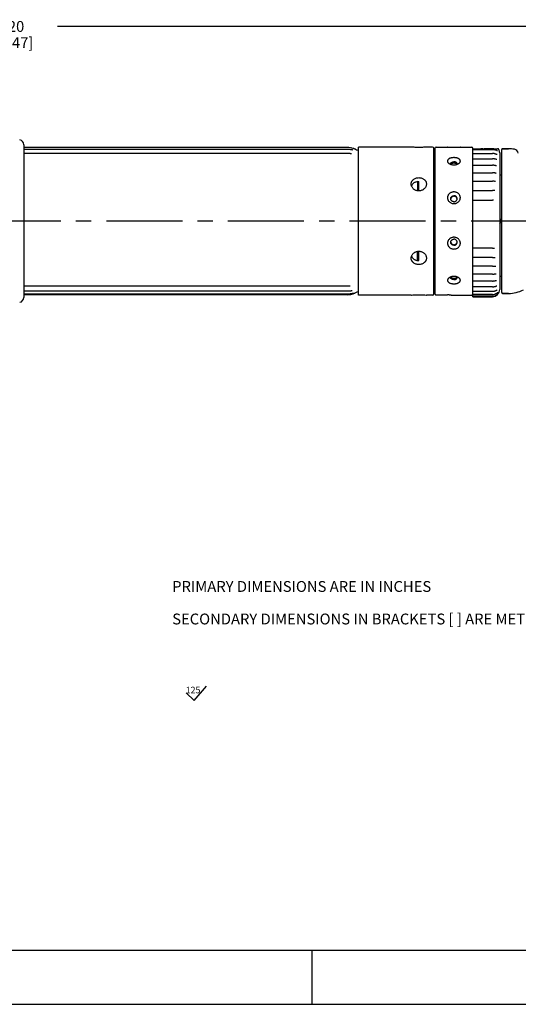
# Model space of a CAD drawing. Units: inches. Extents: x 0.2 to 33.8, y 0.2 to 21.8.
# Drawn here: x 24.2 to 28.8, y 0.2 to 9.3 of the extents above; entities that cross this region are included whole.
import ezdxf

# ---------------------------------------------------------------- set-up
doc = ezdxf.new("R2010")
doc.units = ezdxf.units.IN
doc.header["$LTSCALE"] = 1.87
doc.header["$MEASUREMENT"] = 0
doc.linetypes.add('CENTER', pattern=[0.6, 0.375, -0.075, 0.075, -0.075])
doc.layers.get('0').update_dxf_attribs({"linetype": 'CONTINUOUS'})
for name, color, linetype in [('DEFAULT_1', 7, 'CENTER'), ('FEATURE_AXES', 7, 'CONTINUOUS'), ('ROUNDS', 7, 'CONTINUOUS'), ('SURFACES', 7, 'CONTINUOUS')]:
    doc.layers.add(name, color=color, linetype=linetype)
doc.styles.get("Standard").update_dxf_attribs({"font": 'txt', "width": 0.8})
doc.dimstyles.new('DIMSTYLE_1', dxfattribs={"dimtxt": 0.1, "dimasz": 0.125, "dimexe": 0.18, "dimexo": 0.0625, "dimgap": 0.09, "dimtad": 0, "dimtih": 1, "dimtoh": 1, "dimlfac": 1.333333, "dimzin": 0, "dimdsep": 46, "dimtxsty": 'STANDARD', "dimblk": '_FILLED', "dimblk1": '_FILLED', "dimblk2": '_FILLED', "dimcen": 0.09, "dimadec": 0, "dimazin": 0, "dimtp": 0.01, "dimtm": 0.01, "dimtfac": 1, "dimtofl": 0, "dimtmove": 0, "dimatfit": 3, "dimldrblk": '_FILLED', "dimfxl": 1, "dimtolj": 1, "dimtzin": 0, "dimarcsym": 0})

# ---------------------------------------------------------------- blocks, each defined once
blk = doc.blocks.new('_FILLED')
at = {"color": 0, "linetype": 'BYBLOCK'}
blk.add_solid([(0, 0), (-1, 0.168), (-1, -0.168)], dxfattribs=at)
blk = doc.blocks.new('*D12')
at = {"color": 2, "linetype": 'CONTINUOUS'}
for p, q in [((16.2459, 8.3116), (16.2459, 9.3314)), ((16.2459, 9.2689), (23.8382, 9.2689)), ((32.1455, 9.2689), (24.5532, 9.2689)), ((32.1455, 6.8641), (32.1455, 9.3314))]:
    blk.add_line(p, q, dxfattribs=at)
at = {"color": 2, "linetype": 'CONTINUOUS', "xscale": 0.125, "yscale": 0.125, "zscale": 0.125, "rotation": 180}
blk.add_blockref('_FILLED', (16.2459, 9.2689), dxfattribs=at)
at = {"color": 2, "linetype": 'CONTINUOUS', "xscale": 0.125, "yscale": 0.125, "zscale": 0.125}
blk.add_blockref('_FILLED', (32.1455, 9.2689), dxfattribs=at)
at = {"color": 2, "linetype": 'CONTINUOUS', "insert": (24.0757, 9.3189), "char_height": 0.1, "width": 0.64, "attachment_point": 2, "line_spacing_factor": 0.9}
blk.add_mtext('21.20\\P[538,47]', dxfattribs=at)

msp = doc.modelspace()

# ---------------------------------------------------------------- linework, layer by layer
at = {"color": 7, "linetype": 'CONTINUOUS'}
for p, q in [((27.815, 8.1566), (27.3305, 8.1566)), ((27.3305, 6.7916), (27.3305, 8.1566)), ((27.8171, 8.1564), (27.815, 8.1566)), ((27.956, 8.1566), (27.954, 8.1564)), ((28.013, 8.1566), (27.956, 8.1566)), ((28.0243, 6.8028), (28.0243, 8.1453)), ((28.034, 8.1453), (28.034, 6.8037)), ((28.0453, 8.1566), (28.1503, 8.1566)), ((28.1514, 8.1565), (28.1503, 8.1566)), ((28.1522, 8.1564), (28.1514, 8.1565)), ((28.2677, 8.1565), (28.267, 8.1564)), ((28.2688, 8.1566), (28.2677, 8.1565)), ((28.2688, 8.1566), (28.3738, 8.1566)), ((28.385, 6.7802), (28.385, 8.1453)), ((28.385, 8.1416), (28.4679, 8.1416)), ((28.5643, 8.132), (28.385, 8.132)), ((28.385, 8.0976), (28.5643, 8.0976)), ((28.4231, 8.134), (28.4228, 8.1341)), ((28.4427, 8.132), (28.4271, 8.1334)), ((28.4928, 8.1416), (28.4892, 8.1415)), ((28.4994, 8.1416), (28.4928, 8.1416)), ((28.5127, 8.1416), (28.4994, 8.1416)), ((28.5088, 8.132), (28.5088, 8.1353)), ((28.5511, 8.1409), (28.5434, 8.1406)), ((28.5463, 8.1368), (28.5463, 8.1329)), ((28.5656, 8.0976), (28.5643, 8.0976)), ((28.5785, 8.1416), (28.5753, 8.1415)), ((28.5785, 8.1416), (28.6117, 8.1416)), ((28.6318, 8.1041), (28.6318, 6.8441)), ((28.658, 8.1416), (28.7127, 8.1416)), ((28.1838, 7.9991), (28.1823, 7.9972)), ((28.2368, 7.9972), (28.2353, 7.9991)), ((28.385, 8.0487), (28.5643, 8.0487)), ((28.5655, 8.0486), (28.5643, 8.0487)), ((28.6013, 8.0418), (28.5953, 8.0436)), ((28.6033, 8.0412), (28.6013, 8.0418)), ((28.6042, 8.041), (28.6033, 8.0412)), ((28.6035, 8.041), (28.6035, 8.041)), ((28.385, 7.9888), (28.5643, 7.9888)), ((28.385, 7.9193), (28.5643, 7.9193)), ((28.566, 7.9888), (28.5643, 7.9888)), ((28.5976, 7.9163), (28.5977, 7.9163)), ((28.601, 7.9838), (28.6011, 7.9838)), ((27.8743, 7.8379), (27.8743, 7.7535)), ((27.8855, 7.7529), (27.8855, 7.8351)), ((28.385, 7.8414), (28.5643, 7.8414)), ((28.593, 7.8399), (28.5931, 7.8399)), ((28.6318, 7.8996), (28.6505, 7.8996)), ((28.385, 7.7566), (28.5643, 7.7566)), ((28.5861, 7.7561), (28.5864, 7.7561)), ((28.385, 7.6666), (28.5643, 7.6666)), ((28.574, 7.6666), (28.5643, 7.6666)), ((28.034, 7.5091), (28.0318, 7.5091)), ((28.0318, 7.5091), (28.0318, 7.439)), ((28.6408, 7.4728), (28.6406, 7.4688)), ((28.6408, 7.4728), (28.6408, 7.4754)), ((28.034, 7.439), (28.0318, 7.439)), ((27.8743, 7.1102), (27.8743, 7.1946)), ((27.8855, 7.113), (27.8855, 7.1952)), ((28.5643, 7.2248), (28.385, 7.2248)), ((28.5829, 7.225), (28.5829, 7.225)), ((28.5659, 7.1379), (28.385, 7.1379)), ((28.5909, 7.1389), (28.5908, 7.1389)), ((28.5643, 7.0572), (28.385, 7.0572)), ((28.5961, 7.0595), (28.5961, 7.0595)), ((28.1821, 6.9577), (28.1837, 6.9598)), ((28.1821, 6.9576), (28.1837, 6.9555)), ((28.2369, 6.9577), (28.2354, 6.9598)), ((28.2354, 6.9555), (28.237, 6.9576)), ((28.5643, 6.9843), (28.385, 6.9843)), ((28.5643, 6.9207), (28.385, 6.9207)), ((28.5643, 6.9843), (28.5661, 6.9843)), ((28.595, 6.9879), (28.5975, 6.9883)), ((28.5995, 6.9886), (28.5999, 6.9886)), ((28.5999, 6.9886), (28.5999, 6.9886)), ((28.6027, 6.9273), (28.6027, 6.9273)), ((28.5643, 6.8676), (28.385, 6.8676)), ((28.5643, 6.8259), (28.385, 6.8259)), ((28.5643, 6.8676), (28.5653, 6.8676)), ((28.5643, 6.8259), (28.5658, 6.826)), ((28.6128, 6.8141), (28.6131, 6.8143)), ((27.815, 6.7916), (27.3305, 6.7916)), ((27.815, 6.7916), (27.8171, 6.7918)), ((27.954, 6.7918), (27.956, 6.7916)), ((28.013, 6.7916), (27.956, 6.7916)), ((28.0453, 6.7924), (28.1503, 6.7924)), ((28.1827, 6.7916), (28.1829, 6.7916)), ((28.1829, 6.7916), (28.184, 6.7916)), ((28.184, 6.7916), (28.3738, 6.7916)), ((28.5643, 6.7966), (28.385, 6.7966)), ((28.5648, 6.7802), (28.385, 6.7802)), ((28.385, 6.7766), (28.385, 6.7801)), ((28.385, 6.7766), (28.5643, 6.7766)), ((28.5643, 6.7966), (28.5666, 6.7967)), ((28.658, 6.8066), (28.7127, 6.8066)), ((0.75, 0.75), (33.3125, 0.75)), ((26.9, 0.75), (26.9, 0.25)), ((0.25, 0.25), (33.8125, 0.25))]:
    msp.add_line(p, q, dxfattribs=at)
at = {"color": 2, "linetype": 'CONTINUOUS'}
for p, q in [((25.8134, 3.0535), (25.9259, 3.1833)), ((25.7399, 3.1227), (25.8134, 3.0535))]:
    msp.add_line(p, q, dxfattribs=at)
at = {"color": 7, "linetype": 'CONTINUOUS'}
for points in [[(28.4271, 8.1334), (28.4245, 8.1337), (28.4231, 8.134)], [(28.544, 8.1404), (28.5431, 8.1407), (28.5423, 8.1409), (28.5413, 8.1411), (28.5403, 8.1412), (28.5391, 8.1413), (28.5376, 8.1413), (28.536, 8.1414), (28.5342, 8.1414), (28.5321, 8.1415), (28.5299, 8.1415), (28.5274, 8.1415), (28.5248, 8.1416), (28.5127, 8.1416)], [(28.5467, 8.133), (28.5416, 8.1325), (28.5362, 8.1321), (28.5346, 8.132)], [(28.5463, 8.1368), (28.5461, 8.1379), (28.5452, 8.1395), (28.544, 8.1404)], [(28.5601, 8.1345), (28.5559, 8.1339), (28.5514, 8.1334), (28.5467, 8.133)], [(28.5753, 8.1415), (28.5717, 8.1415), (28.5675, 8.1414), (28.5511, 8.1409)], [(28.5851, 8.1395), (28.5851, 8.1395), (28.5848, 8.1393), (28.5841, 8.1391), (28.5831, 8.1388), (28.5818, 8.1384), (28.5802, 8.138), (28.5783, 8.1375), (28.576, 8.1371), (28.5735, 8.1366), (28.5706, 8.1361), (28.5674, 8.1355), (28.5639, 8.135), (28.5601, 8.1345)], [(28.6111, 8.1222), (28.6112, 8.1222), (28.6104, 8.1225), (28.608, 8.1233), (28.6041, 8.1248), (28.5985, 8.1267), (28.5913, 8.1287), (28.5825, 8.1306), (28.5723, 8.1317), (28.5643, 8.132)], [(28.6076, 8.0867), (28.6076, 8.0867), (28.6069, 8.0869), (28.6053, 8.0876), (28.6031, 8.0885), (28.6005, 8.0897), (28.5976, 8.0909), (28.5944, 8.0921), (28.591, 8.0933), (28.5873, 8.0944), (28.5834, 8.0954), (28.5792, 8.0962), (28.5749, 8.0969), (28.5703, 8.0974), (28.5656, 8.0976)], [(28.5953, 8.0436), (28.5917, 8.0447), (28.5879, 8.0457), (28.5837, 8.0466), (28.5794, 8.0474), (28.5749, 8.048), (28.5702, 8.0485), (28.5655, 8.0486)], [(28.5977, 7.9163), (28.596, 7.9164), (28.5933, 7.9167), (28.5899, 7.9171), (28.5862, 7.9176), (28.5819, 7.9182), (28.5772, 7.9187), (28.5721, 7.919), (28.5667, 7.9193), (28.5643, 7.9193)], [(28.6011, 7.9838), (28.6007, 7.9838), (28.599, 7.984), (28.5965, 7.9845), (28.5932, 7.9852), (28.5895, 7.986), (28.5854, 7.9868), (28.5809, 7.9876), (28.5761, 7.9882), (28.5712, 7.9886), (28.566, 7.9888)], [(28.5879, 7.8401), (28.5799, 7.8407), (28.5754, 7.841), (28.5707, 7.8412), (28.5659, 7.8413), (28.5643, 7.8414)], [(28.5931, 7.8399), (28.5913, 7.8399), (28.5879, 7.8401)], [(28.5864, 7.7561), (28.5841, 7.7562), (28.579, 7.7563), (28.5734, 7.7564), (28.5674, 7.7566), (28.5643, 7.7566)], [(28.5643, 7.2248), (28.5683, 7.2248), (28.5749, 7.2249), (28.5809, 7.225), (28.5829, 7.225)], [(28.5659, 7.1379), (28.5704, 7.138), (28.5747, 7.1381), (28.579, 7.1383), (28.583, 7.1386), (28.5866, 7.1388), (28.5899, 7.1389), (28.5909, 7.1389)], [(28.5643, 7.0572), (28.5667, 7.0572), (28.5718, 7.0574), (28.5765, 7.0577), (28.5809, 7.0581), (28.5849, 7.0585), (28.5885, 7.0589), (28.5917, 7.0593), (28.5945, 7.0595), (28.5961, 7.0595)], [(28.5643, 6.9207), (28.5661, 6.9207), (28.5711, 6.921), (28.576, 6.9214), (28.5806, 6.9221), (28.5851, 6.9229), (28.5893, 6.9238), (28.5931, 6.9248), (28.5995, 6.9266)], [(28.5661, 6.9843), (28.571, 6.9845), (28.5758, 6.9849), (28.5802, 6.9854), (28.5845, 6.986), (28.5884, 6.9867), (28.595, 6.9879)], [(28.5975, 6.9883), (28.5993, 6.9885), (28.5995, 6.9886)], [(28.5995, 6.9266), (28.6017, 6.9271), (28.6021, 6.9272)], [(28.6021, 6.9272), (28.6029, 6.9273), (28.6027, 6.9273)], [(28.5653, 6.8676), (28.5696, 6.8677), (28.5738, 6.8681), (28.5778, 6.8686), (28.5817, 6.8693), (28.5854, 6.8702), (28.5889, 6.8711), (28.5922, 6.8721), (28.5954, 6.8732), (28.5983, 6.8742), (28.601, 6.8752), (28.6033, 6.8761), (28.6051, 6.8768), (28.6054, 6.8769)], [(28.5658, 6.826), (28.5706, 6.8262), (28.5753, 6.8267), (28.5799, 6.8275), (28.5842, 6.8285), (28.5883, 6.8297), (28.5922, 6.831), (28.5959, 6.8325), (28.5992, 6.8339), (28.6022, 6.8354), (28.6049, 6.8367)], [(28.5666, 6.7967), (28.5724, 6.7971), (28.578, 6.7979), (28.5833, 6.7992), (28.5884, 6.8007), (28.5931, 6.8025), (28.5973, 6.8045), (28.6011, 6.8065), (28.6044, 6.8084), (28.6072, 6.8102), (28.6095, 6.8118), (28.6128, 6.8141)], [(28.6049, 6.8367), (28.6087, 6.8387), (28.6091, 6.8389)], [(28.5648, 6.7802), (28.5687, 6.7804), (28.5725, 6.7807), (28.5762, 6.7813), (28.5798, 6.782), (28.5832, 6.7829), (28.5865, 6.7839), (28.5897, 6.785), (28.5927, 6.7863), (28.5956, 6.7877), (28.5984, 6.7892), (28.601, 6.7907), (28.6035, 6.7923), (28.6058, 6.7939), (28.608, 6.7956), (28.61, 6.7972), (28.6118, 6.7988), (28.6133, 6.8002), (28.6147, 6.8016), (28.6158, 6.8027)], [(28.6158, 6.8027), (28.6172, 6.8041), (28.6172, 6.8042)]]:
    msp.add_lwpolyline(points, dxfattribs=at)
for centre, radius, start, end in [((28.013, 8.1453), 0.0112, 0, 90), ((28.0453, 8.1453), 0.0112, 90, 180), ((28.2097, 8.8993), 0.7451, 265.57609, 265.79245), ((28.2103, 8.9072), 0.753, 265.7896, 266.02938), ((28.2101, 8.9053), 0.7511, 266.02982, 266.22471), ((28.21, 8.9033), 0.7491, 266.22373, 266.79421), ((28.21, 8.9023), 0.7481, 266.79493, 267.12917), ((28.2097, 8.8968), 0.7426, 267.12851, 267.48308), ((28.2095, 8.8929), 0.7387, 267.48045, 269.99893), ((28.2095, 8.8939), 0.7397, 270.00278, 272.51777), ((28.2093, 8.8996), 0.7454, 272.51751, 272.92813), ((28.2092, 8.9012), 0.747, 272.92775, 273.20519), ((28.209, 8.9049), 0.7507, 273.20633, 273.77555), ((28.209, 8.9038), 0.7496, 273.77497, 273.98649), ((28.2084, 8.9129), 0.7587, 273.98758, 274.20924), ((28.2104, 8.8865), 0.7323, 274.20528, 274.4376), ((28.3738, 8.1453), 0.0112, 0, 90), ((28.4679, 7.4903), 0.6513, 90.33229, 90.8077), ((28.4679, 7.4921), 0.6495, 89.99965, 90.33222), ((28.4679, 7.4941), 0.6474, 89.39045, 89.99979), ((28.4827, 8.8739), 0.7324, 269.3782, 270.51041), ((28.6117, 8.1266), 0.015, 25.37693, 90), ((28.5643, 8.1041), 0.0675, 0, 25.37693), ((28.7127, 7.8416), 0.3, 79.47236, 90), ((28.2065, 8.0721), 0.0793, 252.08895, 252.73827), ((28.1945, 8.0052), 0.0146, 213.47543, 217.12193), ((28.2125, 8.0721), 0.0793, 287.26172, 287.91101), ((28.2246, 8.0052), 0.0146, 322.87803, 326.52624), ((28.2065, 7.68), 0.0262, 180.00237, 183.24756), ((28.2064, 7.6753), 0.0261, 169.91745, 172.86896), ((28.2127, 7.6753), 0.0261, 7.14199, 10.08276), ((28.2126, 7.68), 0.0262, 356.76355, 359.99765), ((28.0363, 7.4756), 0.0345, 93.78838, 110.50316), ((28.6063, 7.4726), 0.0344, 317.73035, 353.73371), ((28.0363, 7.4726), 0.0345, 249.49637, 266.21168), ((28.2068, 7.279), 0.0265, 176.96867, 179.99794), ((28.2067, 7.2834), 0.0264, 186.68753, 189.45977), ((28.2124, 7.2834), 0.0264, 350.54034, 353.32271), ((28.2123, 7.279), 0.0265, 0.00207, 3.0417), ((28.2067, 6.8847), 0.0785, 106.93292, 108.67349), ((28.2125, 6.8852), 0.078, 71.32077, 73.07204), ((28.5643, 6.8441), 0.0675, 270, 360), ((28.7127, 7.1066), 0.3, 270, 297.61143), ((28.013, 6.8028), 0.0112, 270, 360), ((28.0454, 6.8037), 0.0113, 180.0413, 198.03698), ((28.0453, 6.8037), 0.0113, 198.07478, 216.10041), ((28.0453, 6.8037), 0.0113, 216.14832, 230.28185), ((28.0453, 6.8036), 0.0112, 230.29696, 234.05916), ((28.0453, 6.8037), 0.0113, 234.08291, 245.18083), ((28.0453, 6.8036), 0.0112, 245.18343, 252.08585), ((28.0453, 6.8037), 0.0113, 252.11396, 269.96106), ((28.1503, 6.1069), 0.6855, 89.2733, 89.99798), ((28.1504, 6.1155), 0.6769, 88.9916, 89.27174), ((28.1502, 6.106), 0.6864, 88.58905, 88.99262), ((28.1503, 6.1113), 0.6811, 88.2811, 88.58734), ((28.1501, 6.1045), 0.6879, 87.9999, 88.28201), ((28.1504, 6.1119), 0.6805, 87.73501, 87.99934), ((28.1501, 6.1042), 0.6882, 87.54904, 87.73495), ((28.1507, 6.1188), 0.6736, 87.28098, 87.5513), ((28.3738, 6.8028), 0.0112, 270, 360)]:
    msp.add_arc(centre, radius, start, end, dxfattribs=at)
for points, knots in [([(27.954, 8.1564), (27.9457, 8.1555), (27.9229, 8.1537), (27.8855, 8.1525), (27.8481, 8.1537), (27.8254, 8.1555), (27.8171, 8.1564)], [0, 0, 0, 0, 0.182442, 0.499994, 0.81755, 1, 1, 1, 1]), ([(28.2095, 8.059), (28.2067, 8.059), (28.2009, 8.0588), (28.1925, 8.0578), (28.1844, 8.0563), (28.1768, 8.0542), (28.1699, 8.0514), (28.1638, 8.0482), (28.1594, 8.0449), (28.1565, 8.0421), (28.1546, 8.0399), (28.1531, 8.0376), (28.1518, 8.0353), (28.151, 8.0328), (28.1504, 8.0303), (28.1502, 8.0278), (28.1504, 8.0252), (28.1509, 8.0227), (28.152, 8.0192), (28.1543, 8.0149), (28.1583, 8.0102), (28.1634, 8.0058), (28.1673, 8.0033), (28.1694, 8.0021)], [0, 0, 0, 0, 0.081152, 0.161223, 0.238915, 0.313232, 0.383292, 0.448406, 0.508256, 0.536273, 0.563098, 0.588861, 0.613745, 0.637973, 0.661812, 0.68555, 0.709477, 0.733871, 0.758982, 0.81202, 0.869728, 0.932444, 1, 1, 1, 1]), ([(28.1694, 8.0021), (28.1714, 8.001), (28.1755, 7.999), (28.1799, 7.9973), (28.1821, 7.9966)], [0, 0, 0, 0, 0.488765, 1, 1, 1, 1]), ([(28.1803, 8.0033), (28.1803, 8.0039), (28.1804, 8.005), (28.1808, 8.0067), (28.1815, 8.0083), (28.1825, 8.0099), (28.1837, 8.0114), (28.1858, 8.0134), (28.1889, 8.0156), (28.1934, 8.0177), (28.1984, 8.0192), (28.2039, 8.0202), (28.2076, 8.0204), (28.2095, 8.0204)], [0, 0, 0, 0, 0.045478, 0.091783, 0.139657, 0.189737, 0.242488, 0.298204, 0.418931, 0.551765, 0.694916, 0.845671, 1, 1, 1, 1]), ([(28.1822, 7.9971), (28.1816, 7.9981), (28.1809, 7.9996), (28.1804, 8.0017), (28.1803, 8.0028), (28.1803, 8.0033)], [0, 0, 0, 0, 0.513922, 0.758897, 1, 1, 1, 1]), ([(28.183, 7.9963), (28.1872, 7.995), (28.1938, 7.9936), (28.2027, 7.9926), (28.2073, 7.9924), (28.2095, 7.9924)], [0, 0, 0, 0, 0.49256, 0.745561, 1, 1, 1, 1]), ([(28.2095, 8.0077), (28.2082, 8.0077), (28.2056, 8.0076), (28.2018, 8.0072), (28.1981, 8.0065), (28.1946, 8.0055), (28.1914, 8.0043), (28.1876, 8.0024), (28.1851, 8.0005), (28.1838, 7.9991)], [0, 0, 0, 0, 0.141145, 0.280822, 0.416921, 0.547901, 0.672525, 0.789826, 1, 1, 1, 1]), ([(28.2497, 8.0021), (28.2518, 8.0033), (28.2557, 8.0058), (28.2608, 8.0102), (28.2647, 8.0149), (28.267, 8.0192), (28.2682, 8.0227), (28.2687, 8.0252), (28.2688, 8.0278), (28.2686, 8.0303), (28.2681, 8.0328), (28.2672, 8.0353), (28.266, 8.0376), (28.2645, 8.0399), (28.2626, 8.0421), (28.2597, 8.0449), (28.2553, 8.0482), (28.2492, 8.0514), (28.2423, 8.0542), (28.2347, 8.0563), (28.2266, 8.0578), (28.2181, 8.0588), (28.2124, 8.059), (28.2095, 8.059)], [0, 0, 0, 0, 0.067556, 0.130272, 0.18798, 0.241018, 0.266129, 0.290523, 0.31445, 0.338188, 0.362027, 0.386255, 0.411139, 0.436902, 0.463727, 0.491744, 0.551594, 0.616708, 0.686768, 0.761085, 0.838777, 0.918848, 1, 1, 1, 1]), ([(28.2388, 8.0033), (28.2388, 8.0039), (28.2387, 8.005), (28.2383, 8.0067), (28.2376, 8.0083), (28.2366, 8.0099), (28.2353, 8.0114), (28.2333, 8.0134), (28.2302, 8.0156), (28.2257, 8.0177), (28.2207, 8.0192), (28.2152, 8.0202), (28.2114, 8.0204), (28.2095, 8.0204)], [0, 0, 0, 0, 0.045478, 0.091783, 0.139657, 0.189737, 0.242488, 0.298204, 0.418931, 0.551765, 0.694916, 0.845671, 1, 1, 1, 1]), ([(28.2353, 7.9991), (28.2339, 8.0005), (28.2315, 8.0024), (28.2277, 8.0043), (28.2245, 8.0055), (28.221, 8.0065), (28.2173, 8.0072), (28.2134, 8.0076), (28.2108, 8.0077), (28.2095, 8.0077)], [0, 0, 0, 0, 0.21018, 0.327484, 0.452108, 0.583087, 0.719184, 0.858858, 1, 1, 1, 1]), ([(28.2095, 7.9924), (28.2118, 7.9924), (28.2164, 7.9926), (28.2253, 7.9936), (28.2319, 7.995), (28.2361, 7.9963)], [0, 0, 0, 0, 0.254439, 0.50744, 1, 1, 1, 1]), ([(28.2368, 7.9971), (28.2374, 7.9981), (28.2382, 7.9996), (28.2387, 8.0017), (28.2388, 8.0028), (28.2388, 8.0033)], [0, 0, 0, 0, 0.513921, 0.758896, 1, 1, 1, 1]), ([(28.2369, 7.9966), (28.2392, 7.9973), (28.2435, 7.999), (28.2477, 8.001), (28.2497, 8.0021)], [0, 0, 0, 0, 0.511235, 1, 1, 1, 1]), ([(27.815, 7.8153), (27.815, 7.8193), (27.8157, 7.8253), (27.818, 7.833), (27.8203, 7.8385), (27.8233, 7.8438), (27.8269, 7.8488), (27.831, 7.8534), (27.8372, 7.8592), (27.8463, 7.8652), (27.8585, 7.8706), (27.8718, 7.8738), (27.8855, 7.8749), (27.8993, 7.8738), (27.9125, 7.8706), (27.9248, 7.8652), (27.9338, 7.8592), (27.9401, 7.8534), (27.9442, 7.8488), (27.9478, 7.8438), (27.9508, 7.8385), (27.9531, 7.833), (27.9554, 7.8253), (27.956, 7.8193), (27.956, 7.8153)], [0, 0, 0, 0, 0.058328, 0.087557, 0.11691, 0.146501, 0.176433, 0.206782, 0.237601, 0.300699, 0.365793, 0.432465, 0.500001, 0.567537, 0.634209, 0.699302, 0.762401, 0.79322, 0.823568, 0.8535, 0.883091, 0.912444, 0.941672, 1, 1, 1, 1]), ([(27.8181, 7.7973), (27.8171, 7.8002), (27.8156, 7.8062), (27.815, 7.8123), (27.815, 7.8153)], [0, 0, 0, 0, 0.503969, 1, 1, 1, 1]), ([(27.878, 7.8386), (27.8713, 7.838), (27.8613, 7.8359), (27.849, 7.8308), (27.8406, 7.826), (27.8331, 7.8201), (27.8267, 7.8133), (27.8216, 7.8058), (27.8191, 7.8003), (27.8181, 7.7975)], [0, 0, 0, 0, 0.26518, 0.394713, 0.521322, 0.644822, 0.765392, 0.883537, 1, 1, 1, 1]), ([(27.956, 7.8153), (27.956, 7.8117), (27.9553, 7.8043), (27.9519, 7.7936), (27.9465, 7.7835), (27.9391, 7.7744), (27.9301, 7.7665), (27.9197, 7.7601), (27.9082, 7.7555), (27.896, 7.7528), (27.8834, 7.7521), (27.871, 7.7535), (27.8589, 7.7569), (27.8478, 7.7621), (27.8378, 7.769), (27.8293, 7.7773), (27.8226, 7.7868), (27.8193, 7.7938), (27.8181, 7.7973)], [0, 0, 0, 0, 0.057267, 0.115663, 0.175408, 0.236634, 0.299256, 0.363093, 0.427878, 0.493292, 0.558989, 0.624628, 0.689869, 0.754372, 0.817829, 0.88, 0.940732, 1, 1, 1, 1]), ([(27.878, 7.8386), (27.8785, 7.8386), (27.8795, 7.8387), (27.8809, 7.8385), (27.8822, 7.8382), (27.8833, 7.8378), (27.8843, 7.8373), (27.885, 7.8366), (27.8854, 7.8359), (27.8855, 7.8354), (27.8855, 7.8351)], [0, 0, 0, 0, 0.161796, 0.31862, 0.465885, 0.600595, 0.720679, 0.825631, 0.917101, 1, 1, 1, 1]), ([(28.2095, 7.7427), (28.2057, 7.7427), (28.1982, 7.7421), (28.1872, 7.7392), (28.1769, 7.7344), (28.1679, 7.728), (28.1603, 7.7199), (28.1556, 7.7121), (28.1529, 7.7054), (28.1514, 7.7002), (28.1505, 7.6949), (28.1502, 7.6895), (28.1505, 7.6841), (28.1514, 7.6787), (28.1529, 7.6734), (28.1556, 7.6666), (28.1603, 7.6586), (28.1679, 7.6503), (28.1769, 7.6435), (28.1871, 7.6385), (28.1981, 7.6355), (28.2057, 7.6348), (28.2095, 7.6348)], [0, 0, 0, 0, 0.064029, 0.127764, 0.190869, 0.253229, 0.314823, 0.375806, 0.406195, 0.436547, 0.466901, 0.497303, 0.527788, 0.558388, 0.589128, 0.620019, 0.682199, 0.744989, 0.808294, 0.871977, 0.935944, 1, 1, 1, 1]), ([(28.2095, 7.6348), (28.2133, 7.6348), (28.2209, 7.6355), (28.2319, 7.6385), (28.2422, 7.6435), (28.2512, 7.6503), (28.2588, 7.6586), (28.2635, 7.6666), (28.2662, 7.6734), (28.2677, 7.6787), (28.2686, 7.6841), (28.2689, 7.6895), (28.2686, 7.6949), (28.2677, 7.7002), (28.2662, 7.7054), (28.2635, 7.7121), (28.2588, 7.7199), (28.2512, 7.728), (28.2421, 7.7344), (28.2319, 7.7392), (28.2209, 7.7421), (28.2133, 7.7427), (28.2095, 7.7427)], [0, 0, 0, 0, 0.064056, 0.128023, 0.191706, 0.255011, 0.317801, 0.379981, 0.410872, 0.441612, 0.472212, 0.502697, 0.533099, 0.563453, 0.593805, 0.624194, 0.685177, 0.746771, 0.809131, 0.872236, 0.935971, 1, 1, 1, 1]), ([(28.1803, 7.68), (28.1803, 7.6819), (28.1807, 7.6855), (28.1823, 7.6907), (28.1851, 7.6956), (28.1887, 7.6998), (28.1932, 7.7033), (28.1983, 7.7059), (28.2038, 7.7074), (28.2076, 7.7078), (28.2095, 7.7078)], [0, 0, 0, 0, 0.121766, 0.244029, 0.367219, 0.491606, 0.617249, 0.744059, 0.871908, 1, 1, 1, 1]), ([(28.2095, 7.6523), (28.2077, 7.6523), (28.204, 7.6526), (28.1995, 7.6539), (28.1962, 7.6553), (28.193, 7.657), (28.1893, 7.6598), (28.1856, 7.6637), (28.1828, 7.6683), (28.181, 7.6733), (28.1804, 7.6768), (28.1803, 7.6786)], [0, 0, 0, 0, 0.127949, 0.255705, 0.319292, 0.382608, 0.508259, 0.632711, 0.755976, 0.87828, 1, 1, 1, 1]), ([(28.2095, 7.7028), (28.2078, 7.7028), (28.2044, 7.7026), (28.1994, 7.7013), (28.1948, 7.6993), (28.1906, 7.6965), (28.1869, 7.6931), (28.184, 7.6891), (28.1818, 7.6847), (28.181, 7.6815), (28.1807, 7.6799)], [0, 0, 0, 0, 0.128145, 0.255998, 0.38282, 0.508456, 0.63283, 0.756008, 0.878266, 1, 1, 1, 1]), ([(28.2388, 7.68), (28.2388, 7.6819), (28.2384, 7.6855), (28.2367, 7.6907), (28.234, 7.6956), (28.2303, 7.6998), (28.2259, 7.7033), (28.2208, 7.7059), (28.2153, 7.7074), (28.2114, 7.7078), (28.2095, 7.7078)], [0, 0, 0, 0, 0.121766, 0.244029, 0.367219, 0.491606, 0.617249, 0.744059, 0.871908, 1, 1, 1, 1]), ([(28.2384, 7.6799), (28.2381, 7.6815), (28.2372, 7.6847), (28.2351, 7.6891), (28.2321, 7.6931), (28.2285, 7.6965), (28.2243, 7.6993), (28.2196, 7.7013), (28.2147, 7.7026), (28.2112, 7.7028), (28.2095, 7.7028)], [0, 0, 0, 0, 0.121735, 0.243993, 0.36717, 0.491545, 0.617182, 0.744003, 0.871855, 1, 1, 1, 1]), ([(28.2095, 7.6523), (28.2114, 7.6523), (28.2151, 7.6526), (28.2195, 7.6539), (28.2229, 7.6553), (28.2261, 7.6571), (28.2298, 7.6598), (28.2334, 7.6637), (28.2362, 7.6683), (28.2381, 7.6733), (28.2386, 7.6768), (28.2387, 7.6786)], [0, 0, 0, 0, 0.12795, 0.255705, 0.319292, 0.382609, 0.50826, 0.632711, 0.755976, 0.878279, 1, 1, 1, 1]), ([(28.6318, 7.4987), (28.6333, 7.4972), (28.6358, 7.4937), (28.6382, 7.4889), (28.6396, 7.4849), (28.6403, 7.4818), (28.6407, 7.4786), (28.6408, 7.4764), (28.6408, 7.4754)], [0, 0, 0, 0, 0.24984, 0.499685, 0.624752, 0.749828, 0.87491, 1, 1, 1, 1]), ([(28.2095, 7.325), (28.2057, 7.325), (28.1981, 7.3243), (28.1871, 7.3212), (28.1769, 7.3162), (28.1679, 7.3094), (28.1603, 7.301), (28.1556, 7.293), (28.1529, 7.2861), (28.1514, 7.2808), (28.1505, 7.2754), (28.1502, 7.27), (28.1505, 7.2645), (28.1514, 7.2592), (28.1529, 7.254), (28.1556, 7.2472), (28.1603, 7.2394), (28.1679, 7.2313), (28.1769, 7.2248), (28.1872, 7.22), (28.1982, 7.2171), (28.2057, 7.2164), (28.2095, 7.2164)], [0, 0, 0, 0, 0.063891, 0.127709, 0.191277, 0.254518, 0.317302, 0.379545, 0.410491, 0.441299, 0.47198, 0.502555, 0.533051, 0.563499, 0.59394, 0.624412, 0.685521, 0.747174, 0.809517, 0.872537, 0.936135, 1, 1, 1, 1]), ([(28.1803, 7.2804), (28.1804, 7.2821), (28.181, 7.2856), (28.1828, 7.2907), (28.1856, 7.2953), (28.1893, 7.2993), (28.1929, 7.3021), (28.1961, 7.3038), (28.1995, 7.3053), (28.204, 7.3065), (28.2077, 7.3069), (28.2095, 7.3069)], [0, 0, 0, 0, 0.122074, 0.244661, 0.368104, 0.492608, 0.618181, 0.681415, 0.744894, 0.872372, 1, 1, 1, 1]), ([(28.2095, 7.251), (28.2076, 7.251), (28.2038, 7.2514), (28.1983, 7.253), (28.1932, 7.2556), (28.1887, 7.2591), (28.1851, 7.2633), (28.1823, 7.2682), (28.1807, 7.2735), (28.1803, 7.2771), (28.1803, 7.279)], [0, 0, 0, 0, 0.127751, 0.255308, 0.381922, 0.507492, 0.631944, 0.755328, 0.877884, 1, 1, 1, 1]), ([(28.1806, 7.2791), (28.1809, 7.2775), (28.1818, 7.2743), (28.1839, 7.2698), (28.1868, 7.2657), (28.1905, 7.2622), (28.1947, 7.2594), (28.1994, 7.2573), (28.2044, 7.256), (28.2078, 7.2557), (28.2095, 7.2557)], [0, 0, 0, 0, 0.122094, 0.244627, 0.367967, 0.492379, 0.617933, 0.744566, 0.872155, 1, 1, 1, 1]), ([(28.2095, 7.2164), (28.2133, 7.2164), (28.2209, 7.2171), (28.2319, 7.22), (28.2421, 7.2248), (28.2512, 7.2313), (28.2588, 7.2394), (28.2635, 7.2472), (28.2662, 7.254), (28.2677, 7.2592), (28.2686, 7.2645), (28.2689, 7.27), (28.2686, 7.2754), (28.2677, 7.2808), (28.2662, 7.2861), (28.2635, 7.293), (28.2588, 7.301), (28.2512, 7.3094), (28.2422, 7.3162), (28.2319, 7.3212), (28.2209, 7.3243), (28.2133, 7.325), (28.2095, 7.325)], [0, 0, 0, 0, 0.063865, 0.127463, 0.190483, 0.252826, 0.314479, 0.375588, 0.40606, 0.436501, 0.466949, 0.497445, 0.52802, 0.558701, 0.589509, 0.620455, 0.682698, 0.745482, 0.808723, 0.872291, 0.936109, 1, 1, 1, 1]), ([(28.2387, 7.2804), (28.2387, 7.2821), (28.2381, 7.2857), (28.2363, 7.2907), (28.2335, 7.2953), (28.2298, 7.2993), (28.2261, 7.3021), (28.2229, 7.3038), (28.2196, 7.3053), (28.2151, 7.3065), (28.2114, 7.3069), (28.2095, 7.3069)], [0, 0, 0, 0, 0.122073, 0.244661, 0.368105, 0.492608, 0.618182, 0.681416, 0.744895, 0.872372, 1, 1, 1, 1]), ([(28.2095, 7.2557), (28.2113, 7.2557), (28.2147, 7.256), (28.2197, 7.2573), (28.2244, 7.2594), (28.2286, 7.2622), (28.2322, 7.2657), (28.2352, 7.2698), (28.2373, 7.2743), (28.2382, 7.2775), (28.2384, 7.2791)], [0, 0, 0, 0, 0.127845, 0.255434, 0.382069, 0.507622, 0.632034, 0.755374, 0.877907, 1, 1, 1, 1]), ([(28.2095, 7.251), (28.2114, 7.251), (28.2153, 7.2514), (28.2208, 7.253), (28.2259, 7.2556), (28.2303, 7.2591), (28.234, 7.2633), (28.2367, 7.2682), (28.2384, 7.2735), (28.2388, 7.2771), (28.2388, 7.279)], [0, 0, 0, 0, 0.127751, 0.255308, 0.381922, 0.507492, 0.631944, 0.755328, 0.877884, 1, 1, 1, 1]), ([(27.8181, 7.1508), (27.8193, 7.1544), (27.8226, 7.1614), (27.8293, 7.1708), (27.8378, 7.1792), (27.8478, 7.1861), (27.8589, 7.1913), (27.871, 7.1947), (27.8834, 7.196), (27.896, 7.1953), (27.9082, 7.1926), (27.9197, 7.188), (27.9301, 7.1817), (27.9391, 7.1738), (27.9465, 7.1646), (27.9519, 7.1545), (27.9553, 7.1438), (27.956, 7.1365), (27.956, 7.1328)], [0, 0, 0, 0, 0.059269, 0.120002, 0.182173, 0.245629, 0.310133, 0.375374, 0.441014, 0.50671, 0.572123, 0.636909, 0.700746, 0.763368, 0.824593, 0.884338, 0.942733, 1, 1, 1, 1]), ([(27.815, 7.1328), (27.815, 7.1359), (27.8156, 7.142), (27.8171, 7.1479), (27.8181, 7.1508)], [0, 0, 0, 0, 0.496028, 1, 1, 1, 1]), ([(27.956, 7.1328), (27.956, 7.1289), (27.9554, 7.1229), (27.9531, 7.1152), (27.9508, 7.1097), (27.9478, 7.1044), (27.9442, 7.0994), (27.9401, 7.0947), (27.9338, 7.089), (27.9248, 7.0829), (27.9125, 7.0776), (27.8993, 7.0743), (27.8855, 7.0732), (27.8718, 7.0743), (27.8585, 7.0776), (27.8463, 7.0829), (27.8372, 7.089), (27.831, 7.0947), (27.8269, 7.0994), (27.8233, 7.1044), (27.8203, 7.1097), (27.818, 7.1152), (27.8157, 7.1229), (27.815, 7.1289), (27.815, 7.1328)], [0, 0, 0, 0, 0.058328, 0.087556, 0.116909, 0.146501, 0.176433, 0.206782, 0.237601, 0.300699, 0.365792, 0.432465, 0.500001, 0.567537, 0.634209, 0.699303, 0.762401, 0.79322, 0.823568, 0.8535, 0.883091, 0.912444, 0.941672, 1, 1, 1, 1]), ([(27.8181, 7.1506), (27.8191, 7.1478), (27.8216, 7.1423), (27.8267, 7.1348), (27.8331, 7.1281), (27.8406, 7.1222), (27.849, 7.1173), (27.8613, 7.1122), (27.8713, 7.1102), (27.878, 7.1096)], [0, 0, 0, 0, 0.116463, 0.234608, 0.355177, 0.478677, 0.605287, 0.734821, 1, 1, 1, 1]), ([(27.878, 7.1096), (27.8785, 7.1095), (27.8795, 7.1095), (27.8809, 7.1096), (27.8822, 7.1099), (27.8833, 7.1103), (27.8843, 7.1109), (27.885, 7.1115), (27.8854, 7.1122), (27.8855, 7.1128), (27.8855, 7.113)], [0, 0, 0, 0, 0.161796, 0.31862, 0.465885, 0.600595, 0.720679, 0.825631, 0.917101, 1, 1, 1, 1]), ([(28.1711, 6.9546), (28.1689, 6.9534), (28.1648, 6.9509), (28.1594, 6.9465), (28.1551, 6.9416), (28.152, 6.9365), (28.1506, 6.9319), (28.1502, 6.9283), (28.1503, 6.9257), (28.1508, 6.9231), (28.1516, 6.9205), (28.1527, 6.918), (28.1547, 6.9147), (28.1581, 6.9109), (28.1632, 6.9069), (28.1693, 6.9034), (28.1763, 6.9005), (28.184, 6.8983), (28.1922, 6.8966), (28.2008, 6.8956), (28.2066, 6.8954), (28.2095, 6.8954)], [0, 0, 0, 0, 0.068343, 0.13208, 0.190961, 0.245201, 0.295679, 0.320036, 0.344111, 0.368183, 0.392537, 0.417442, 0.44313, 0.497514, 0.556743, 0.621098, 0.69032, 0.763764, 0.840565, 0.919741, 1, 1, 1, 1]), ([(28.1816, 6.9591), (28.1807, 6.9588), (28.1771, 6.9575), (28.1736, 6.9559), (28.1711, 6.9546)], [0, 0, 0, 0, 0.25638, 1, 1, 1, 1]), ([(28.1803, 6.9516), (28.1803, 6.9527), (28.1806, 6.9548), (28.1816, 6.9568), (28.1821, 6.9577)], [0, 0, 0, 0, 0.487013, 1, 1, 1, 1]), ([(28.2095, 6.9341), (28.2076, 6.9341), (28.2039, 6.9343), (28.1984, 6.9353), (28.1934, 6.9369), (28.1889, 6.939), (28.1858, 6.9413), (28.1837, 6.9433), (28.1825, 6.9448), (28.1815, 6.9465), (28.1808, 6.9481), (28.1804, 6.9499), (28.1803, 6.951), (28.1803, 6.9516)], [0, 0, 0, 0, 0.153202, 0.302954, 0.445356, 0.577809, 0.698623, 0.754581, 0.807706, 0.858289, 0.906778, 0.95378, 1, 1, 1, 1]), ([(28.1837, 6.9555), (28.185, 6.9541), (28.1875, 6.9522), (28.1912, 6.9502), (28.1945, 6.9489), (28.198, 6.9479), (28.2017, 6.9472), (28.2056, 6.9467), (28.2082, 6.9466), (28.2095, 6.9466)], [0, 0, 0, 0, 0.210998, 0.328405, 0.45299, 0.583825, 0.719708, 0.859129, 1, 1, 1, 1]), ([(28.2095, 6.9635), (28.2073, 6.9635), (28.2029, 6.9634), (28.1943, 6.9625), (28.188, 6.9611), (28.1839, 6.9598)], [0, 0, 0, 0, 0.253975, 0.506697, 1, 1, 1, 1]), ([(28.2352, 6.9598), (28.2311, 6.9611), (28.2248, 6.9625), (28.2161, 6.9634), (28.2117, 6.9635), (28.2095, 6.9635)], [0, 0, 0, 0, 0.493303, 0.746025, 1, 1, 1, 1]), ([(28.2095, 6.9466), (28.2109, 6.9466), (28.2135, 6.9467), (28.2173, 6.9472), (28.2211, 6.9479), (28.2246, 6.9489), (28.2278, 6.9502), (28.2316, 6.9522), (28.2341, 6.9541), (28.2354, 6.9555)], [0, 0, 0, 0, 0.140874, 0.280297, 0.416182, 0.547019, 0.671602, 0.789006, 1, 1, 1, 1]), ([(28.2095, 6.8954), (28.2125, 6.8954), (28.2183, 6.8956), (28.2268, 6.8966), (28.2351, 6.8983), (28.2427, 6.9005), (28.2497, 6.9034), (28.2559, 6.9069), (28.261, 6.9109), (28.2644, 6.9147), (28.2664, 6.918), (28.2675, 6.9205), (28.2683, 6.9231), (28.2688, 6.9257), (28.2688, 6.9283), (28.2685, 6.9319), (28.267, 6.9365), (28.264, 6.9416), (28.2597, 6.9465), (28.2543, 6.9509), (28.2502, 6.9534), (28.248, 6.9546)], [0, 0, 0, 0, 0.080259, 0.159435, 0.236236, 0.30968, 0.378902, 0.443257, 0.502486, 0.55687, 0.582558, 0.607463, 0.631817, 0.655889, 0.679964, 0.704321, 0.754799, 0.809039, 0.86792, 0.931657, 1, 1, 1, 1]), ([(28.2095, 6.9341), (28.2114, 6.9341), (28.2152, 6.9343), (28.2207, 6.9353), (28.2257, 6.9369), (28.2302, 6.939), (28.2333, 6.9413), (28.2353, 6.9433), (28.2366, 6.9448), (28.2376, 6.9465), (28.2383, 6.9481), (28.2387, 6.9499), (28.2388, 6.951), (28.2388, 6.9516)], [0, 0, 0, 0, 0.153202, 0.302954, 0.445356, 0.577809, 0.698623, 0.754581, 0.807706, 0.858289, 0.906778, 0.95378, 1, 1, 1, 1]), ([(28.2388, 6.9516), (28.2388, 6.9527), (28.2385, 6.9548), (28.2375, 6.9568), (28.2369, 6.9577)], [0, 0, 0, 0, 0.487012, 1, 1, 1, 1]), ([(28.248, 6.9546), (28.2472, 6.955), (28.2437, 6.9567), (28.2402, 6.9582), (28.2375, 6.9591)], [0, 0, 0, 0, 0.243479, 1, 1, 1, 1]), ([(27.8171, 6.7918), (27.8254, 6.7926), (27.8481, 6.7945), (27.8855, 6.7957), (27.9229, 6.7945), (27.9457, 6.7926), (27.954, 6.7918)], [0, 0, 0, 0, 0.182422, 0.499968, 0.817533, 1, 1, 1, 1])]:
    msp.add_open_spline(points, degree=3, knots=knots, dxfattribs=at)
at = {"layer": 'DEFAULT_1', "color": 2, "linetype": 'CENTER'}
msp.add_line((32.4364, 7.4741), (15.0613, 7.4741), dxfattribs=at)
at = {"layer": 'FEATURE_AXES', "color": 7, "linetype": 'CONTINUOUS'}
for p, q in [((28.6505, 7.897), (28.6318, 7.897)), ((28.034, 6.9416), (28.0243, 6.9416)), ((28.6505, 6.9641), (28.6318, 6.9641))]:
    msp.add_line(p, q, dxfattribs=at)
msp.add_arc((28.0504, 8.0707), 0.1468, 259.72376, 263.5445, dxfattribs=at)
at = {"layer": 'ROUNDS', "color": 7, "linetype": 'CONTINUOUS'}
for p, q in [((24.242, 8.1784), (24.242, 6.7697)), ((27.2309, 8.1517), (24.242, 8.1517)), ((27.2309, 8.0963), (24.242, 8.0963)), ((27.2407, 8.1514), (27.2309, 8.1517)), ((27.2369, 8.0963), (27.2309, 8.0963)), ((27.2558, 8.1498), (27.2407, 8.1514)), ((27.2692, 8.147), (27.2558, 8.1498)), ((27.2805, 8.1437), (27.2692, 8.147)), ((27.2749, 8.1298), (27.2717, 8.1303)), ((27.2762, 8.1294), (27.2762, 8.1294)), ((27.2853, 8.142), (27.2801, 8.1439)), ((27.2896, 8.1404), (27.2805, 8.1437)), ((27.2924, 8.1393), (27.2895, 8.1404)), ((27.2975, 8.1371), (27.2924, 8.1393)), ((27.2991, 8.1364), (27.2975, 8.1371)), ((27.2991, 8.1364), (27.3001, 8.1359)), ((28.6505, 6.8141), (28.6505, 8.1341)), ((28.7127, 8.1416), (28.658, 8.1416)), ((24.242, 6.8777), (27.2309, 6.8777)), ((24.242, 6.8306), (27.2309, 6.8306)), ((27.2309, 6.8306), (27.2361, 6.8307)), ((27.2517, 6.8778), (27.252, 6.8778)), ((27.271, 6.8329), (27.2718, 6.833)), ((27.2717, 6.833), (27.2718, 6.833)), ((24.242, 6.8028), (27.2309, 6.8028)), ((27.2309, 6.8028), (27.2372, 6.8029)), ((27.2846, 6.8106), (27.2849, 6.8106)), ((27.2849, 6.8106), (27.2856, 6.8108)), ((27.2856, 6.8108), (27.2856, 6.8108)), ((27.2856, 6.8108), (27.2856, 6.8108)), ((28.7127, 6.8066), (28.658, 6.8066))]:
    msp.add_line(p, q, dxfattribs=at)
for points in [[(27.2393, 8.1337), (27.2322, 8.1339), (24.242, 8.1339)], [(27.2646, 8.0954), (27.264, 8.0954), (27.2608, 8.0955), (27.2568, 8.0957), (27.2523, 8.0958), (27.2475, 8.096), (27.2423, 8.0962), (27.2369, 8.0963)], [(27.2717, 8.1303), (27.2677, 8.1309), (27.2631, 8.1316), (27.258, 8.1322), (27.2523, 8.1329), (27.246, 8.1334), (27.2393, 8.1337)], [(27.2689, 8.1471), (27.2686, 8.1472), (27.2624, 8.1484)], [(27.2781, 8.1293), (27.2773, 8.1294), (27.2749, 8.1298)], [(27.2309, 6.8777), (27.2363, 6.8777), (27.2461, 6.8778), (27.252, 6.8778)], [(27.2361, 6.8307), (27.2416, 6.8308), (27.2469, 6.8311), (27.2519, 6.8314), (27.2565, 6.8317), (27.2609, 6.8321), (27.2649, 6.8325), (27.2683, 6.8328)], [(27.2683, 6.8328), (27.2708, 6.8329), (27.271, 6.8329)], [(27.2372, 6.8029), (27.2435, 6.8033), (27.2495, 6.8038), (27.2553, 6.8045), (27.2608, 6.8053), (27.2659, 6.8062), (27.2707, 6.8072), (27.2751, 6.8082), (27.279, 6.8091), (27.2846, 6.8106)]]:
    msp.add_lwpolyline(points, dxfattribs=at)
for centre, radius, start, end in [((24.197, 8.1784), 0.045, 0, 81.26302), ((27.2796, 8.0958), 0.045, 67.16633, 72.84728), ((28.658, 8.1341), 0.0075, 90, 180), ((28.7127, 7.8416), 0.3, 79.47236, 90), ((28.7593, 8.0923), 0.045, 11.24995, 79.47236), ((28.658, 6.8141), 0.0075, 180, 270), ((24.197, 6.7697), 0.045, 278.73698, 360)]:
    msp.add_arc(centre, radius, start, end, dxfattribs=at)
at = {"layer": 'SURFACES', "color": 7, "linetype": 'CONTINUOUS'}
for p, q in [((27.3001, 8.1359), (27.2991, 8.1364)), ((27.3001, 6.8123), (27.2945, 6.8095)), ((27.2309, 6.795), (24.242, 6.795))]:
    msp.add_line(p, q, dxfattribs=at)
for centre, radius, start, end in [((27.2308, 6.9404), 0.1455, 270.02572, 278.63373), ((27.2306, 6.942), 0.1471, 278.62866, 282.44584), ((27.2305, 6.9425), 0.1476, 282.44625, 287.14501), ((27.2306, 6.9422), 0.1472, 287.14257, 292.39462), ((27.2308, 6.9418), 0.1468, 292.39594, 292.67013), ((27.2309, 6.9414), 0.1464, 292.66897, 295.72229)]:
    msp.add_arc(centre, radius, start, end, dxfattribs=at)
for centre, major_axis, start_param, end_param in [((27.3637, 8.2767), (0, -0.1554), -0.436332, -0.222973), ((27.3637, 6.6714), (0, 0.1554), 0.222973, 0.436332), ((27.2309, 6.9504), (0, 0.1554), -3.141593, -2.70526)]:
    msp.add_ellipse(centre, major_axis=major_axis, ratio=0.967878, start_param=start_param, end_param=end_param, dxfattribs=at)

# ---------------------------------------------------------------- texts
at = {"color": 2, "linetype": 'CONTINUOUS', "attachment_point": 1, "line_spacing_factor": 0.9}
for s, insert, char_height, width in [('PRIMARY DIMENSIONS ARE IN INCHES\\P \\PSECONDARY DIMENSIONS IN BRACKETS [ ] ARE METRIC AND ARE REFERENCE ONLY', (25.6107, 4.1538), 0.1, 5.6), ('125', (25.7348, 3.1787), 0.06, 0.144)]:
    msp.add_mtext(s, dxfattribs=dict(at, insert=insert, char_height=char_height, width=width))

# ---------------------------------------------------------------- dimensions: what is measured, and where the dimension line sits
at = {"color": 2, "linetype": 'CONTINUOUS'}
dim = msp.add_linear_dim(base=(32.1455, 9.2689), p1=(16.2459, 8.3116), p2=(32.1455, 6.8641), dimstyle='DIMSTYLE_1', dxfattribs=at)
dim.commit()
dim.dimension.update_dxf_attribs({"geometry": '*D12', "text_midpoint": (24.0757, 9.1939), "dimtype": 160})

doc.saveas('drawing.dxf')
